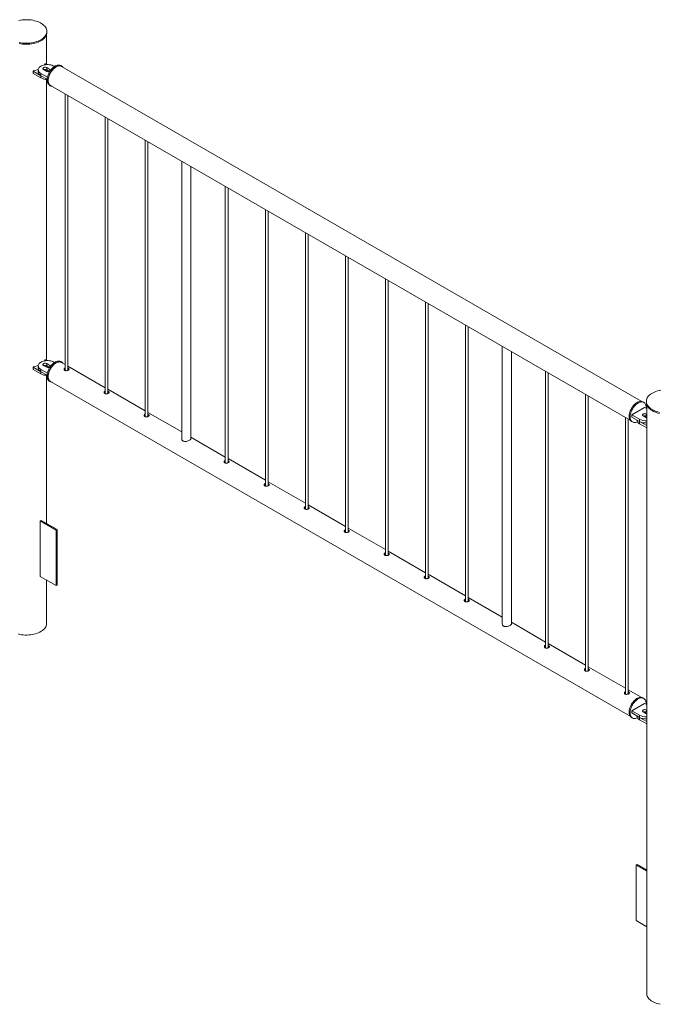
# Paper-space layout 'Sheet2' of a CAD drawing. Units: millimetres. Extents: x 0 to 42, y 0 to 29.8.
# Drawn here: x 26.9 to 28.3, y 20.3 to 22.5 of the extents above; entities that cross this region are included whole.
import ezdxf

# ---------------------------------------------------------------- set-up
doc = ezdxf.new("R2010")
doc.units = ezdxf.units.MM

psp = doc.layouts.new('Sheet2')

# ---------------------------------------------------------------- linework, layer by layer
at = {"color": 7, "linetype": 'Continuous', "lineweight": 0}
for p, q in [((26.9722, 22.4733), (26.9722, 22.4757)), ((26.9716, 22.4035), (26.9716, 22.4692)), ((26.9419, 22.3882), (26.9419, 22.3833)), ((26.9422, 22.3878), (26.9592, 22.378)), ((26.9422, 22.3878), (26.9422, 22.3829)), ((26.9422, 22.3829), (26.9592, 22.3731)), ((26.9535, 22.391), (26.9535, 22.3861)), ((26.9594, 22.3828), (26.9594, 22.3779)), ((26.9594, 22.3828), (26.9735, 22.3747)), ((26.965, 22.3918), (26.9721, 22.3877)), ((26.9689, 22.4039), (26.9675, 22.402)), ((26.9733, 22.4025), (26.9705, 22.4042)), ((26.9792, 22.3918), (26.9721, 22.3959)), ((26.9721, 22.3959), (26.9721, 22.391)), ((26.9784, 22.3874), (26.9721, 22.391)), ((26.9891, 22.3983), (26.9876, 22.3992)), ((27.0051, 22.3992), (27.003, 22.4004)), ((28.2848, 21.6594), (27.0047, 22.3984)), ((26.9592, 22.378), (26.9592, 22.3731)), ((26.9594, 22.3779), (26.9729, 22.3702)), ((26.9716, 21.7503), (26.9716, 22.3698)), ((26.978, 22.3571), (26.9801, 22.3559)), ((26.9805, 22.3566), (28.2607, 21.6176)), ((27.0129, 22.3379), (27.0129, 21.7274)), ((27.0189, 21.7278), (27.0189, 22.3344)), ((27.1013, 22.2869), (27.1013, 21.6764)), ((27.1073, 21.6768), (27.1073, 22.2834)), ((27.1897, 22.2359), (27.1897, 21.6254)), ((27.1957, 21.6258), (27.1957, 22.2324)), ((27.2704, 22.1893), (27.2704, 21.5759)), ((27.2904, 21.577), (27.2904, 22.1777)), ((27.3665, 22.1338), (27.3665, 21.5233)), ((27.3725, 21.5237), (27.3725, 22.1303)), ((27.4549, 22.0828), (27.4549, 21.4723)), ((27.4609, 21.4727), (27.4609, 22.0793)), ((27.5433, 22.0318), (27.5433, 21.4213)), ((27.5493, 21.4217), (27.5493, 22.0283)), ((27.6316, 21.9807), (27.6316, 21.3702)), ((27.6376, 21.3707), (27.6376, 21.9773)), ((27.72, 21.9297), (27.72, 21.3192)), ((27.726, 21.3196), (27.726, 21.9262)), ((27.8084, 21.8787), (27.8084, 21.2682)), ((27.8144, 21.2686), (27.8144, 21.8752)), ((27.8968, 21.8277), (27.8968, 21.2172)), ((27.9028, 21.2176), (27.9028, 21.8242)), ((27.9782, 21.7807), (27.9782, 21.1673)), ((27.9982, 21.1684), (27.9982, 21.7691)), ((26.9419, 21.735), (26.9419, 21.7301)), ((26.9422, 21.7346), (26.9592, 21.7248)), ((26.9422, 21.7346), (26.9422, 21.7297)), ((26.9535, 21.7378), (26.9535, 21.7329)), ((26.965, 21.7386), (26.9721, 21.7345)), ((26.9689, 21.7507), (26.9675, 21.7488)), ((26.9733, 21.7493), (26.9705, 21.7509)), ((26.9792, 21.7386), (26.9721, 21.7427)), ((26.9721, 21.7427), (26.9721, 21.7378)), ((26.9784, 21.7341), (26.9721, 21.7378)), ((26.9891, 21.7451), (26.9876, 21.7459)), ((27.0051, 21.7459), (27.003, 21.7472)), ((27.0129, 21.7404), (27.0047, 21.7452)), ((27.1013, 21.6894), (27.0189, 21.737)), ((26.9422, 21.7297), (26.9592, 21.7199)), ((26.9592, 21.7248), (26.9592, 21.7199)), ((26.9594, 21.7296), (26.9594, 21.7247)), ((26.9594, 21.7296), (26.9735, 21.7214)), ((26.9594, 21.7247), (26.9729, 21.7169)), ((26.9716, 21.3898), (26.9716, 21.7165)), ((28.0736, 21.7256), (28.0736, 21.1151)), ((28.0796, 21.1155), (28.0796, 21.7221)), ((26.978, 21.7039), (26.9801, 21.7026)), ((26.9805, 21.7034), (28.2607, 20.9644)), ((27.1897, 21.6384), (27.1073, 21.686)), ((28.162, 21.6746), (28.162, 21.0641)), ((28.168, 21.0645), (28.168, 21.6711)), ((28.2923, 21.646), (28.264, 21.6297)), ((28.2906, 21.6571), (28.2885, 21.6583)), ((28.297, 21.6433), (28.2923, 21.646)), ((28.2964, 21.6593), (28.2964, 21.6569)), ((28.297, 21.6528), (28.297, 20.3528)), ((27.2704, 21.5918), (27.1957, 21.6349)), ((28.2504, 21.6235), (28.2504, 21.0131)), ((28.264, 21.6297), (28.2809, 21.6199)), ((28.264, 21.6297), (28.264, 21.6248)), ((28.264, 21.6248), (28.2809, 21.615)), ((28.2894, 21.6273), (28.2965, 21.6232)), ((28.297, 21.6311), (28.2965, 21.6313)), ((28.2965, 21.6313), (28.2965, 21.6264)), ((28.297, 21.6262), (28.2965, 21.6264)), ((28.2965, 21.6232), (28.297, 21.6229)), ((28.2564, 21.0135), (28.2564, 21.6201)), ((28.2635, 21.615), (28.2656, 21.6138)), ((28.2752, 21.6183), (28.2752, 21.6182)), ((28.2809, 21.6199), (28.2809, 21.615)), ((28.2811, 21.6149), (28.297, 21.6058)), ((28.2811, 21.6149), (28.2811, 21.61)), ((28.2811, 21.61), (28.297, 21.6009)), ((27.3665, 21.5363), (27.2904, 21.5803)), ((27.4549, 21.4853), (27.3725, 21.5329)), ((27.5433, 21.4343), (27.4609, 21.4819)), ((27.6316, 21.3833), (27.5493, 21.4308)), ((26.9597, 21.3967), (26.9576, 21.3955)), ((26.9576, 21.273), (26.9576, 21.3955)), ((26.9576, 21.3955), (26.9929, 21.375)), ((26.9597, 21.3967), (26.995, 21.3763)), ((26.995, 21.3763), (26.9929, 21.375)), ((26.9929, 21.375), (26.9929, 21.2526)), ((26.995, 21.3763), (26.995, 21.2538)), ((27.72, 21.3322), (27.6376, 21.3798)), ((27.8084, 21.2812), (27.726, 21.3288)), ((27.8968, 21.2302), (27.8144, 21.2778)), ((26.9929, 21.2526), (26.9576, 21.273)), ((26.9716, 21.1692), (26.9716, 21.2648)), ((26.995, 21.2538), (26.9929, 21.2526)), ((27.9782, 21.1832), (27.9028, 21.2267)), ((28.0736, 21.1281), (27.9982, 21.1717)), ((28.162, 21.0771), (28.0796, 21.1247)), ((28.2504, 21.0261), (28.168, 21.0736)), ((28.2848, 21.0062), (28.2564, 21.0226)), ((28.2923, 20.9928), (28.264, 20.9765)), ((28.2906, 21.0038), (28.2885, 21.0051)), ((28.297, 20.9901), (28.2923, 20.9928)), ((28.264, 20.9765), (28.2809, 20.9667)), ((28.264, 20.9765), (28.264, 20.9716)), ((28.264, 20.9716), (28.2809, 20.9618)), ((28.2894, 20.974), (28.2965, 20.9699)), ((28.297, 20.9778), (28.2965, 20.9781)), ((28.2965, 20.9781), (28.2965, 20.9732)), ((28.297, 20.9729), (28.2965, 20.9732)), ((28.2635, 20.9618), (28.2656, 20.9605)), ((28.2752, 20.9651), (28.2752, 20.965)), ((28.2809, 20.9667), (28.2809, 20.9618)), ((28.2811, 20.9617), (28.297, 20.9525)), ((28.2811, 20.9617), (28.2811, 20.9568)), ((28.2811, 20.9568), (28.297, 20.9476)), ((28.2965, 20.9699), (28.297, 20.9697)), ((28.2736, 20.6357), (28.2757, 20.637)), ((28.297, 20.6222), (28.2736, 20.6357)), ((28.2736, 20.6357), (28.2736, 20.5133)), ((28.297, 20.6247), (28.2757, 20.637)), ((28.2736, 20.5133), (28.297, 20.4998))]:
    psp.add_line(p, q, dxfattribs=at)
at = {"color": 8, "linetype": 'Continuous', "lineweight": 0}
for p, q in [((26.9792, 22.3918), (26.9792, 22.3879)), ((26.9792, 21.7386), (26.9792, 21.7347))]:
    psp.add_line(p, q, dxfattribs=at)
at = {"color": 7, "linetype": 'Continuous', "lineweight": 0, "flags": 128}
for points in [[(26.959, 22.4573), (26.9617, 22.459), (26.9641, 22.4609), (26.9662, 22.4628), (26.9681, 22.4649), (26.9696, 22.467), (26.9707, 22.4692), (26.9716, 22.4714), (26.9721, 22.4737), (26.9722, 22.476), (26.972, 22.4783), (26.9714, 22.4806), (26.9705, 22.4828), (26.9692, 22.485), (26.9676, 22.4871), (26.9657, 22.4891), (26.9635, 22.491), (26.961, 22.4928), (26.9583, 22.4945), (26.9553, 22.496), (26.9521, 22.4974), (26.9487, 22.4985), (26.9451, 22.4995), (26.9414, 22.5004), (26.9375, 22.501), (26.9336, 22.5014), (26.9297, 22.5017), (26.9257, 22.5017), (26.9217, 22.5015), (26.9178, 22.5011), (26.9139, 22.5005), (26.9102, 22.4998)], [(26.959, 22.4549), (26.9617, 22.4566), (26.9641, 22.4584), (26.9662, 22.4604), (26.9681, 22.4624), (26.9696, 22.4645), (26.9707, 22.4667), (26.9716, 22.469), (26.9721, 22.4713), (26.9722, 22.4733)], [(26.9111, 22.4514), (26.9149, 22.4507), (26.9188, 22.4502), (26.9227, 22.4499), (26.9267, 22.4497), (26.9307, 22.4498), (26.9346, 22.4501), (26.9385, 22.4506), (26.9423, 22.4512), (26.946, 22.4521), (26.9495, 22.4532), (26.9529, 22.4544), (26.9561, 22.4558), (26.959, 22.4573)], [(26.9111, 22.449), (26.9149, 22.4483), (26.9188, 22.4477), (26.9227, 22.4474), (26.9267, 22.4473), (26.9307, 22.4474), (26.9346, 22.4476), (26.9385, 22.4481), (26.9423, 22.4488), (26.946, 22.4497), (26.9495, 22.4507), (26.9529, 22.4519), (26.9561, 22.4533), (26.959, 22.4549)], [(26.9876, 22.3992), (26.9856, 22.4002), (26.9833, 22.4011), (26.9808, 22.4017), (26.9782, 22.4022), (26.9756, 22.4025), (26.9728, 22.4025), (26.9701, 22.4024), (26.9675, 22.402), (26.9649, 22.4014), (26.9625, 22.4007), (26.9604, 22.3997), (26.9584, 22.3986), (26.9568, 22.3973), (26.9554, 22.396), (26.9544, 22.3945), (26.9538, 22.393), (26.9535, 22.3914), (26.9536, 22.3898), (26.9541, 22.3883), (26.9549, 22.3868), (26.9561, 22.3853), (26.9576, 22.384), (26.9594, 22.3828)], [(26.9535, 22.3861), (26.9536, 22.3849), (26.9541, 22.3834), (26.9549, 22.3819), (26.9561, 22.3804), (26.9576, 22.3791), (26.9594, 22.3779)], [(26.9721, 22.3959), (26.971, 22.3964), (26.9696, 22.3967), (26.9682, 22.3967), (26.9668, 22.3966), (26.9656, 22.3962), (26.9646, 22.3956), (26.9639, 22.3949), (26.9636, 22.3941), (26.9637, 22.3932), (26.9642, 22.3925), (26.965, 22.3918)], [(27.003, 22.4004), (27.0024, 22.4007), (27.0008, 22.4013), (26.999, 22.4016), (26.9971, 22.4015), (26.9951, 22.4011), (26.9931, 22.4005), (26.991, 22.3995), (26.9889, 22.3982), (26.9868, 22.3966), (26.9848, 22.3948), (26.9829, 22.3928), (26.981, 22.3906), (26.9793, 22.3882), (26.9778, 22.3857), (26.9764, 22.383), (26.9753, 22.3803), (26.9743, 22.3776), (26.9736, 22.375), (26.9731, 22.3723), (26.9728, 22.3698), (26.9728, 22.3674), (26.9731, 22.3651), (26.9736, 22.363), (26.9743, 22.3612), (26.9753, 22.3596), (26.9764, 22.3583), (26.9778, 22.3572), (26.978, 22.3571)], [(27.0079, 22.3966), (27.0073, 22.3974), (27.006, 22.3986), (27.0045, 22.3995), (27.0029, 22.4001), (27.0011, 22.4003), (26.9992, 22.4003), (26.9973, 22.3999), (26.9952, 22.3992), (26.9931, 22.3982), (26.991, 22.397), (26.989, 22.3954), (26.9869, 22.3936), (26.985, 22.3916), (26.9832, 22.3893), (26.9815, 22.387), (26.9799, 22.3844), (26.9785, 22.3818), (26.9774, 22.3791), (26.9764, 22.3764), (26.9757, 22.3737), (26.9752, 22.3711), (26.9749, 22.3686), (26.9749, 22.3661), (26.9752, 22.3639), (26.9757, 22.3618), (26.9764, 22.36), (26.9774, 22.3584), (26.9785, 22.357), (26.9799, 22.356), (26.9815, 22.3552), (26.9832, 22.3548), (26.9838, 22.3548)], [(26.9805, 22.3566), (26.9798, 22.3571), (26.9785, 22.3582), (26.9775, 22.3596), (26.9766, 22.3613), (26.976, 22.3632), (26.9756, 22.3654), (26.9755, 22.3677), (26.9756, 22.3701), (26.976, 22.3727), (26.9766, 22.3753), (26.9775, 22.378), (26.9785, 22.3806), (26.9798, 22.3832), (26.9813, 22.3858), (26.9829, 22.3882), (26.9847, 22.3904), (26.9865, 22.3925), (26.9885, 22.3943), (26.9905, 22.3959), (26.9926, 22.3973), (26.9947, 22.3983), (26.9967, 22.399), (26.9987, 22.3995), (27.0005, 22.3996), (27.0023, 22.3994), (27.0039, 22.3988), (27.0047, 22.3984)], [(26.9876, 21.7459), (26.9856, 21.747), (26.9833, 21.7478), (26.9808, 21.7485), (26.9782, 21.749), (26.9756, 21.7493), (26.9728, 21.7493), (26.9701, 21.7491), (26.9675, 21.7488), (26.9649, 21.7482), (26.9625, 21.7474), (26.9604, 21.7465), (26.9584, 21.7454), (26.9568, 21.7441), (26.9554, 21.7427), (26.9544, 21.7413), (26.9538, 21.7397), (26.9535, 21.7382), (26.9536, 21.7366), (26.9541, 21.735), (26.9549, 21.7335), (26.9561, 21.7321), (26.9576, 21.7308), (26.9594, 21.7296)], [(26.9535, 21.7329), (26.9536, 21.7317), (26.9541, 21.7301), (26.9549, 21.7286), (26.9561, 21.7272), (26.9576, 21.7259), (26.9594, 21.7247)], [(26.9721, 21.7427), (26.971, 21.7432), (26.9696, 21.7434), (26.9682, 21.7435), (26.9668, 21.7433), (26.9656, 21.7429), (26.9646, 21.7424), (26.9639, 21.7416), (26.9636, 21.7408), (26.9637, 21.74), (26.9642, 21.7392), (26.965, 21.7386)], [(27.003, 21.7472), (27.0028, 21.7473), (27.0012, 21.7479), (26.9995, 21.7483), (26.9976, 21.7483), (26.9956, 21.748), (26.9936, 21.7474), (26.9915, 21.7465), (26.9894, 21.7453), (26.9873, 21.7438), (26.9853, 21.7421), (26.9833, 21.7401), (26.9815, 21.7379), (26.9797, 21.7356), (26.9782, 21.7331), (26.9767, 21.7305), (26.9755, 21.7278), (26.9745, 21.7251), (26.9737, 21.7224), (26.9732, 21.7197), (26.9729, 21.7172), (26.9728, 21.7147), (26.973, 21.7124), (26.9734, 21.7103), (26.9741, 21.7084), (26.975, 21.7067), (26.9761, 21.7053), (26.9774, 21.7042), (26.978, 21.7039)], [(27.0079, 21.7433), (27.0075, 21.7438), (27.0063, 21.7451), (27.0049, 21.7461), (27.0033, 21.7467), (27.0016, 21.7471), (26.9997, 21.7471), (26.9978, 21.7468), (26.9957, 21.7462), (26.9936, 21.7453), (26.9915, 21.7441), (26.9895, 21.7426), (26.9874, 21.7408), (26.9855, 21.7389), (26.9836, 21.7367), (26.9819, 21.7343), (26.9803, 21.7318), (26.9789, 21.7292), (26.9776, 21.7266), (26.9766, 21.7239), (26.9759, 21.7212), (26.9753, 21.7185), (26.975, 21.7159), (26.9749, 21.7135), (26.9751, 21.7112), (26.9755, 21.7091), (26.9762, 21.7072), (26.9771, 21.7055), (26.9782, 21.7041), (26.9796, 21.703), (26.9811, 21.7022), (26.9827, 21.7017), (26.9838, 21.7015)], [(26.9805, 21.7034), (26.9798, 21.7038), (26.9785, 21.705), (26.9775, 21.7064), (26.9766, 21.7081), (26.976, 21.71), (26.9756, 21.7121), (26.9755, 21.7144), (26.9756, 21.7169), (26.976, 21.7194), (26.9766, 21.7221), (26.9775, 21.7247), (26.9785, 21.7274), (26.9798, 21.73), (26.9813, 21.7325), (26.9829, 21.7349), (26.9847, 21.7372), (26.9865, 21.7392), (26.9885, 21.7411), (26.9905, 21.7427), (26.9926, 21.744)], [(26.9926, 21.744), (26.9947, 21.7451), (26.9967, 21.7458), (26.9987, 21.7462), (27.0005, 21.7463), (27.0023, 21.7461), (27.0039, 21.7456), (27.0047, 21.7452)], [(28.3282, 21.6841), (28.3244, 21.6834), (28.3208, 21.6824), (28.3173, 21.6813), (28.3141, 21.6799), (28.311, 21.6785), (28.3082, 21.6768), (28.3057, 21.6751), (28.3034, 21.6732), (28.3014, 21.6712), (28.2997, 21.6691), (28.2984, 21.6669), (28.2974, 21.6647), (28.2967, 21.6625), (28.2964, 21.6602), (28.2965, 21.6579), (28.2969, 21.6556), (28.2976, 21.6533), (28.2987, 21.6511), (28.3001, 21.649), (28.3019, 21.6469), (28.3039, 21.6449), (28.3063, 21.6431), (28.3089, 21.6413), (28.3118, 21.6398), (28.3149, 21.6383), (28.3182, 21.6371), (28.3217, 21.636), (28.3253, 21.635)], [(28.2885, 21.6583), (28.2879, 21.6586), (28.2863, 21.6592), (28.2845, 21.6594), (28.2826, 21.6594), (28.2807, 21.659), (28.2786, 21.6583), (28.2765, 21.6573), (28.2744, 21.6561), (28.2724, 21.6545), (28.2703, 21.6527), (28.2684, 21.6507), (28.2666, 21.6485), (28.2649, 21.6461), (28.2633, 21.6435), (28.2619, 21.6409), (28.2608, 21.6382), (28.2598, 21.6355), (28.2591, 21.6328), (28.2586, 21.6302), (28.2583, 21.6277), (28.2583, 21.6252), (28.2586, 21.623), (28.2591, 21.6209), (28.2598, 21.6191), (28.2608, 21.6175), (28.2619, 21.6161), (28.2633, 21.6151), (28.2635, 21.615)], [(28.2957, 21.644), (28.2958, 21.6456), (28.2957, 21.648), (28.2953, 21.6501), (28.2947, 21.6521), (28.2938, 21.6538), (28.2928, 21.6553), (28.2915, 21.6565), (28.29, 21.6574), (28.2884, 21.658), (28.2867, 21.6582), (28.2848, 21.6582), (28.2828, 21.6578), (28.2807, 21.6571), (28.2786, 21.6561), (28.2765, 21.6548), (28.2745, 21.6533), (28.2725, 21.6515), (28.2705, 21.6495), (28.2687, 21.6472), (28.267, 21.6448), (28.2654, 21.6423), (28.2641, 21.6397), (28.2629, 21.637), (28.2619, 21.6343), (28.2612, 21.6316), (28.2607, 21.629), (28.2605, 21.6264), (28.2605, 21.624), (28.2607, 21.6218), (28.2612, 21.6197), (28.2619, 21.6178), (28.2629, 21.6162), (28.2641, 21.6149), (28.2654, 21.6139), (28.267, 21.6131), (28.2687, 21.6127), (28.2705, 21.6126), (28.2725, 21.6128), (28.2745, 21.6133), (28.2765, 21.6142)], [(28.2964, 21.6569), (28.2965, 21.6554), (28.2969, 21.6531), (28.2976, 21.6509), (28.2987, 21.6487), (28.3001, 21.6465), (28.3019, 21.6445), (28.3039, 21.6425), (28.3063, 21.6406), (28.3089, 21.6389), (28.3118, 21.6373), (28.3149, 21.6359), (28.3182, 21.6346), (28.3217, 21.6335), (28.3253, 21.6326)], [(28.2965, 21.6313), (28.2954, 21.6318), (28.294, 21.6321), (28.2926, 21.6322), (28.2912, 21.632), (28.29, 21.6316), (28.289, 21.631), (28.2883, 21.6303), (28.288, 21.6295), (28.2881, 21.6287), (28.2886, 21.6279), (28.2894, 21.6273)], [(28.2752, 21.6182), (28.2753, 21.617), (28.2758, 21.6155), (28.2766, 21.614), (28.2778, 21.6125), (28.2793, 21.6112), (28.2811, 21.61)], [(26.9716, 21.1692), (26.9716, 21.1687), (26.9714, 21.1664), (26.9707, 21.1641), (26.9698, 21.1619), (26.9684, 21.1597), (26.9668, 21.1576), (26.9648, 21.1556), (26.9626, 21.1537), (26.96, 21.1519), (26.9572, 21.1503), (26.9541, 21.1488), (26.9508, 21.1475), (26.9474, 21.1464), (26.9437, 21.1454), (26.94, 21.1447), (26.9361, 21.1441), (26.9322, 21.1437), (26.9282, 21.1436), (26.9242, 21.1436), (26.9202, 21.1439), (26.9163, 21.1444), (26.9125, 21.145), (26.9088, 21.1459)], [(28.2885, 21.0051), (28.2883, 21.0052), (28.2867, 21.0058), (28.285, 21.0062), (28.2831, 21.0062), (28.2812, 21.0059), (28.2791, 21.0053), (28.277, 21.0044), (28.2749, 21.0032), (28.2729, 21.0017), (28.2708, 21), (28.2689, 20.998), (28.267, 20.9958), (28.2653, 20.9934), (28.2637, 20.9909), (28.2623, 20.9883), (28.261, 20.9857), (28.26, 20.983), (28.2592, 20.9803), (28.2587, 20.9776), (28.2584, 20.9751), (28.2583, 20.9726), (28.2585, 20.9703), (28.2589, 20.9682), (28.2596, 20.9663), (28.2605, 20.9646), (28.2616, 20.9632), (28.263, 20.9621), (28.2635, 20.9618)], [(28.2957, 20.9908), (28.2958, 20.9918), (28.2957, 20.9942), (28.2954, 20.9964), (28.2949, 20.9984), (28.2941, 21.0002), (28.2931, 21.0017), (28.2918, 21.003), (28.2904, 21.0039), (28.2888, 21.0046), (28.2871, 21.005), (28.2852, 21.005), (28.2833, 21.0047), (28.2812, 21.0041), (28.2792, 21.0032), (28.2771, 21.002), (28.275, 21.0005), (28.273, 20.9987), (28.271, 20.9968), (28.2691, 20.9946), (28.2674, 20.9922), (28.2658, 20.9897), (28.2644, 20.9871), (28.2632, 20.9845), (28.2622, 20.9817), (28.2614, 20.9791), (28.2608, 20.9764), (28.2605, 20.9738), (28.2604, 20.9714), (28.2606, 20.9691), (28.2611, 20.967), (28.2617, 20.9651), (28.2626, 20.9634), (28.2638, 20.962), (28.2651, 20.9609), (28.2666, 20.9601), (28.2682, 20.9596), (28.27, 20.9594), (28.272, 20.9595), (28.274, 20.9599), (28.276, 20.9607), (28.2765, 20.9609)], [(28.2965, 20.9781), (28.2954, 20.9786), (28.294, 20.9789), (28.2926, 20.9789), (28.2912, 20.9788), (28.29, 20.9784), (28.289, 20.9778), (28.2883, 20.9771), (28.288, 20.9763), (28.2881, 20.9754), (28.2886, 20.9747), (28.2894, 20.974)], [(28.2752, 20.965), (28.2753, 20.9638), (28.2758, 20.9622), (28.2766, 20.9607), (28.2778, 20.9593), (28.2793, 20.958), (28.2811, 20.9568)], [(28.3267, 20.3286), (28.323, 20.3295), (28.3195, 20.3305), (28.3161, 20.3317), (28.3129, 20.3331), (28.31, 20.3347), (28.3073, 20.3364), (28.3049, 20.3382), (28.3027, 20.3402), (28.3009, 20.3422), (28.2994, 20.3444), (28.2983, 20.3466), (28.2975, 20.3488), (28.2971, 20.3511), (28.297, 20.3528)]]:
    psp.add_lwpolyline(points, dxfattribs=at)
at = {"color": 7, "linetype": 'Continuous', "lineweight": 0}
for centre, radius, start, end in [((26.9698, 22.403), 0.00137, 59.8844, 134.5332), ((26.9424, 22.3834), 0.000484, 184.4181, 246.9266), ((26.9425, 22.3883), 0.000515, 78.7279, 239.7049), ((26.9303, 22.4475), 0.06, 281.8089, 292.8367), ((26.9685, 22.3841), 0.0078, 62.8349, 110.485), ((26.9734, 22.3801), 0.0096, 82.8057, 111.1574), ((26.9756, 22.3944), 0.00759, 242.1689, 296.2501), ((26.9781, 22.3895), 0.00256, 11.5683, 65.5657), ((26.9727, 22.3985), 0.0287, 241.9431, 270.174), ((26.9425, 21.735), 0.000515, 78.7279, 239.7049), ((26.9303, 21.7943), 0.06, 281.8089, 292.8367), ((26.9685, 21.7308), 0.0078, 62.8349, 110.485), ((26.9698, 21.7497), 0.00137, 59.8844, 134.5332), ((26.9734, 21.7268), 0.0096, 82.8057, 111.1574), ((26.9756, 21.7412), 0.00759, 242.1689, 296.2501), ((26.9781, 21.7363), 0.00256, 11.5683, 65.5657), ((26.9424, 21.7301), 0.000484, 184.4181, 246.9266), ((26.9727, 21.7453), 0.0287, 241.9431, 270.174), ((28.2929, 21.6195), 0.0078, 62.8313, 110.4885), ((28.2952, 21.6171), 0.00944, 82.5641, 111.3981), ((28.2949, 21.6467), 0.0302, 242.5567, 273.9307), ((28.2949, 21.6418), 0.0302, 242.5567, 273.9307), ((28.2929, 20.9663), 0.0078, 62.8313, 110.4885), ((28.2952, 20.9639), 0.00945, 82.5918, 111.3858), ((28.2949, 20.9935), 0.0302, 242.5567, 273.9307), ((28.2949, 20.9886), 0.0302, 242.5567, 273.9307)]:
    psp.add_arc(centre, radius, start, end, dxfattribs=at)
for points, knots in [([(27.0129, 21.7332), (27.0127, 21.7331), (27.0118, 21.7328), (27.0109, 21.732), (27.0103, 21.7309), (27.0104, 21.7296), (27.011, 21.7285), (27.0117, 21.728), (27.012, 21.7278)], [0, 0, 0, 0, 0.098024, 0.283866, 0.469018, 0.658044, 0.849802, 1, 1, 1, 1]), ([(27.012, 21.7278), (27.0125, 21.7275), (27.0134, 21.7271), (27.0153, 21.727), (27.0171, 21.7272), (27.0189, 21.7278), (27.0203, 21.7285), (27.0212, 21.7293), (27.0216, 21.7302), (27.0213, 21.7311), (27.0204, 21.732), (27.0195, 21.7325), (27.0189, 21.7327), (27.0189, 21.7327)], [0, 0, 0, 0, 0.098754, 0.197436, 0.297782, 0.399282, 0.499017, 0.596874, 0.695544, 0.796478, 0.897735, 0.996718, 1, 1, 1, 1]), ([(27.0129, 21.7305), (27.0127, 21.7305), (27.0119, 21.7302), (27.0111, 21.7297), (27.0109, 21.7291), (27.0108, 21.729)], [0, 0, 0, 0, 0.260731, 0.79285, 1, 1, 1, 1]), ([(27.0207, 21.7289), (27.0206, 21.729), (27.0202, 21.7294), (27.0196, 21.7298), (27.019, 21.73), (27.0189, 21.73)], [0, 0, 0, 0, 0.2724897, 0.9591177, 1, 1, 1, 1]), ([(27.1013, 21.6821), (27.101, 21.682), (27.1002, 21.6818), (27.0993, 21.681), (27.0987, 21.6798), (27.0988, 21.6786), (27.0993, 21.6775), (27.1001, 21.677), (27.1004, 21.6767)], [0, 0, 0, 0, 0.098024, 0.283866, 0.469018, 0.658044, 0.849802, 1, 1, 1, 1]), ([(27.1013, 21.6795), (27.1011, 21.6794), (27.1003, 21.6792), (27.0995, 21.6786), (27.0993, 21.6781), (27.0992, 21.678)], [0, 0, 0, 0, 0.260731, 0.79285, 1, 1, 1, 1]), ([(27.1004, 21.6767), (27.1009, 21.6765), (27.1018, 21.6761), (27.1036, 21.676), (27.1055, 21.6762), (27.1073, 21.6767), (27.1087, 21.6775), (27.1096, 21.6783), (27.11, 21.6792), (27.1097, 21.6801), (27.1088, 21.6809), (27.1079, 21.6815), (27.1073, 21.6817), (27.1073, 21.6817)], [0, 0, 0, 0, 0.098754, 0.197436, 0.297782, 0.399282, 0.499017, 0.596874, 0.695544, 0.796478, 0.897735, 0.996718, 1, 1, 1, 1]), ([(27.1091, 21.6779), (27.109, 21.678), (27.1086, 21.6784), (27.1079, 21.6788), (27.1074, 21.679), (27.1073, 21.679)], [0, 0, 0, 0, 0.2724897, 0.9591177, 1, 1, 1, 1]), ([(27.1897, 21.6311), (27.1894, 21.631), (27.1886, 21.6308), (27.1877, 21.63), (27.1871, 21.6288), (27.1871, 21.6276), (27.1877, 21.6264), (27.1885, 21.6259), (27.1888, 21.6257)], [0, 0, 0, 0, 0.098024, 0.283866, 0.469018, 0.658044, 0.849802, 1, 1, 1, 1]), ([(27.1897, 21.6285), (27.1895, 21.6284), (27.1887, 21.6282), (27.1879, 21.6276), (27.1877, 21.6271), (27.1876, 21.6269)], [0, 0, 0, 0, 0.260731, 0.79285, 1, 1, 1, 1]), ([(27.1888, 21.6257), (27.1893, 21.6255), (27.1902, 21.6251), (27.192, 21.6249), (27.1939, 21.6252), (27.1957, 21.6257), (27.1971, 21.6264), (27.198, 21.6273), (27.1984, 21.6282), (27.1981, 21.6291), (27.1972, 21.6299), (27.1963, 21.6305), (27.1957, 21.6307), (27.1957, 21.6307)], [0, 0, 0, 0, 0.098754, 0.197436, 0.297782, 0.399282, 0.499017, 0.596874, 0.695544, 0.796478, 0.897735, 0.996718, 1, 1, 1, 1]), ([(27.1975, 21.6269), (27.1974, 21.627), (27.197, 21.6274), (27.1963, 21.6278), (27.1957, 21.628), (27.1957, 21.628)], [0, 0, 0, 0, 0.2724897, 0.9591177, 1, 1, 1, 1]), ([(27.2704, 21.5782), (27.2703, 21.5778), (27.2699, 21.5767), (27.2704, 21.575), (27.2713, 21.5734), (27.2725, 21.5721), (27.2746, 21.571), (27.2775, 21.5707), (27.2808, 21.571), (27.2842, 21.572), (27.2865, 21.573), (27.2875, 21.5736), (27.2876, 21.5737)], [0, 0, 0, 0, 0.05316, 0.188699, 0.257819, 0.326911, 0.453618, 0.574074, 0.701977, 0.839677, 0.975005, 1, 1, 1, 1]), ([(27.2876, 21.5737), (27.2883, 21.5741), (27.2898, 21.5751), (27.2906, 21.5764), (27.2908, 21.5773), (27.2904, 21.5778), (27.2904, 21.5778)], [0, 0, 0, 0, 0.320499, 0.640427, 0.975524, 1, 1, 1, 1]), ([(27.3665, 21.5291), (27.3662, 21.529), (27.3654, 21.5287), (27.3645, 21.5279), (27.3639, 21.5268), (27.3639, 21.5255), (27.3645, 21.5244), (27.3652, 21.5239), (27.3656, 21.5237)], [0, 0, 0, 0, 0.098024, 0.283866, 0.469018, 0.658044, 0.849802, 1, 1, 1, 1]), ([(27.3665, 21.5264), (27.3662, 21.5264), (27.3654, 21.5261), (27.3647, 21.5256), (27.3645, 21.525), (27.3644, 21.5249)], [0, 0, 0, 0, 0.260731, 0.79285, 1, 1, 1, 1]), ([(27.3656, 21.5237), (27.366, 21.5234), (27.367, 21.523), (27.3688, 21.5229), (27.3707, 21.5231), (27.3724, 21.5237), (27.3739, 21.5244), (27.3748, 21.5252), (27.3751, 21.5261), (27.3749, 21.527), (27.374, 21.5279), (27.3731, 21.5284), (27.3725, 21.5286), (27.3725, 21.5286)], [0, 0, 0, 0, 0.098754, 0.197436, 0.297782, 0.399282, 0.499017, 0.596874, 0.695544, 0.796478, 0.897735, 0.996718, 1, 1, 1, 1]), ([(27.3742, 21.5248), (27.3741, 21.5249), (27.3738, 21.5253), (27.3731, 21.5257), (27.3725, 21.5259), (27.3725, 21.5259)], [0, 0, 0, 0, 0.2724897, 0.9591177, 1, 1, 1, 1]), ([(27.4549, 21.478), (27.4546, 21.4779), (27.4538, 21.4777), (27.4529, 21.4769), (27.4523, 21.4757), (27.4523, 21.4745), (27.4529, 21.4734), (27.4536, 21.4729), (27.4539, 21.4726)], [0, 0, 0, 0, 0.098024, 0.283866, 0.469018, 0.658044, 0.849802, 1, 1, 1, 1]), ([(27.4549, 21.4754), (27.4546, 21.4753), (27.4538, 21.4751), (27.4531, 21.4745), (27.4528, 21.474), (27.4528, 21.4739)], [0, 0, 0, 0, 0.260731, 0.79285, 1, 1, 1, 1]), ([(27.4539, 21.4726), (27.4544, 21.4724), (27.4554, 21.472), (27.4572, 21.4719), (27.4591, 21.4721), (27.4608, 21.4726), (27.4623, 21.4734), (27.4632, 21.4742), (27.4635, 21.4751), (27.4633, 21.476), (27.4623, 21.4768), (27.4615, 21.4774), (27.4609, 21.4776), (27.4609, 21.4776)], [0, 0, 0, 0, 0.098754, 0.197436, 0.297782, 0.399282, 0.499017, 0.596874, 0.695544, 0.796478, 0.897735, 0.996718, 1, 1, 1, 1]), ([(27.4626, 21.4738), (27.4625, 21.4739), (27.4622, 21.4743), (27.4615, 21.4747), (27.4609, 21.4749), (27.4609, 21.4749)], [0, 0, 0, 0, 0.2724897, 0.9591177, 1, 1, 1, 1]), ([(27.5433, 21.427), (27.543, 21.4269), (27.5422, 21.4267), (27.5413, 21.4259), (27.5407, 21.4247), (27.5407, 21.4235), (27.5413, 21.4223), (27.542, 21.4218), (27.5423, 21.4216)], [0, 0, 0, 0, 0.098024, 0.283866, 0.469018, 0.658044, 0.849802, 1, 1, 1, 1]), ([(27.5423, 21.4216), (27.5428, 21.4214), (27.5438, 21.421), (27.5456, 21.4208), (27.5475, 21.4211), (27.5492, 21.4216), (27.5506, 21.4223), (27.5516, 21.4232), (27.5519, 21.4241), (27.5516, 21.425), (27.5507, 21.4258), (27.5499, 21.4264), (27.5493, 21.4266), (27.5493, 21.4266)], [0, 0, 0, 0, 0.098754, 0.197436, 0.297782, 0.399282, 0.499017, 0.596874, 0.695544, 0.796478, 0.897735, 0.996718, 1, 1, 1, 1]), ([(27.5433, 21.4244), (27.543, 21.4243), (27.5422, 21.4241), (27.5415, 21.4235), (27.5412, 21.423), (27.5412, 21.4228)], [0, 0, 0, 0, 0.260731, 0.79285, 1, 1, 1, 1]), ([(27.551, 21.4228), (27.5509, 21.4229), (27.5506, 21.4233), (27.5499, 21.4237), (27.5493, 21.4239), (27.5493, 21.4239)], [0, 0, 0, 0, 0.2724897, 0.9591177, 1, 1, 1, 1]), ([(27.6316, 21.376), (27.6314, 21.3759), (27.6306, 21.3757), (27.6297, 21.3748), (27.6291, 21.3737), (27.6291, 21.3724), (27.6297, 21.3713), (27.6304, 21.3708), (27.6307, 21.3706)], [0, 0, 0, 0, 0.098024, 0.283866, 0.469018, 0.658044, 0.849802, 1, 1, 1, 1]), ([(27.6316, 21.3734), (27.6314, 21.3733), (27.6306, 21.3731), (27.6299, 21.3725), (27.6296, 21.372), (27.6295, 21.3718)], [0, 0, 0, 0, 0.260731, 0.79285, 1, 1, 1, 1]), ([(27.6307, 21.3706), (27.6312, 21.3704), (27.6322, 21.3699), (27.634, 21.3698), (27.6358, 21.37), (27.6376, 21.3706), (27.639, 21.3713), (27.64, 21.3722), (27.6403, 21.3731), (27.64, 21.374), (27.6391, 21.3748), (27.6382, 21.3754), (27.6377, 21.3755), (27.6376, 21.3756)], [0, 0, 0, 0, 0.098754, 0.197436, 0.297782, 0.399282, 0.499017, 0.596874, 0.695544, 0.796478, 0.897735, 0.996718, 1, 1, 1, 1]), ([(27.6394, 21.3718), (27.6393, 21.3719), (27.6389, 21.3723), (27.6383, 21.3726), (27.6377, 21.3728), (27.6376, 21.3729)], [0, 0, 0, 0, 0.2724897, 0.9591177, 1, 1, 1, 1]), ([(27.72, 21.3249), (27.7198, 21.3249), (27.719, 21.3246), (27.718, 21.3238), (27.7174, 21.3227), (27.7175, 21.3214), (27.7181, 21.3203), (27.7188, 21.3198), (27.7191, 21.3195)], [0, 0, 0, 0, 0.098024, 0.283866, 0.469018, 0.658044, 0.849802, 1, 1, 1, 1]), ([(27.72, 21.3223), (27.7198, 21.3223), (27.719, 21.322), (27.7183, 21.3215), (27.718, 21.3209), (27.7179, 21.3208)], [0, 0, 0, 0, 0.260731, 0.79285, 1, 1, 1, 1]), ([(27.7191, 21.3195), (27.7196, 21.3193), (27.7205, 21.3189), (27.7224, 21.3188), (27.7242, 21.319), (27.726, 21.3196), (27.7274, 21.3203), (27.7283, 21.3211), (27.7287, 21.322), (27.7284, 21.3229), (27.7275, 21.3238), (27.7266, 21.3243), (27.7261, 21.3245), (27.726, 21.3245)], [0, 0, 0, 0, 0.098754, 0.197436, 0.297782, 0.399282, 0.499017, 0.596874, 0.695544, 0.796478, 0.897735, 0.996718, 1, 1, 1, 1]), ([(27.7278, 21.3207), (27.7277, 21.3208), (27.7273, 21.3212), (27.7267, 21.3216), (27.7261, 21.3218), (27.726, 21.3218)], [0, 0, 0, 0, 0.2724897, 0.9591177, 1, 1, 1, 1]), ([(27.8084, 21.2739), (27.8081, 21.2738), (27.8073, 21.2736), (27.8064, 21.2728), (27.8058, 21.2716), (27.8059, 21.2704), (27.8064, 21.2693), (27.8072, 21.2687), (27.8075, 21.2685)], [0, 0, 0, 0, 0.098024, 0.283866, 0.469018, 0.658044, 0.849802, 1, 1, 1, 1]), ([(27.8084, 21.2713), (27.8082, 21.2712), (27.8074, 21.271), (27.8066, 21.2704), (27.8064, 21.2699), (27.8063, 21.2697)], [0, 0, 0, 0, 0.260731, 0.79285, 1, 1, 1, 1]), ([(27.8075, 21.2685), (27.808, 21.2683), (27.8089, 21.2679), (27.8108, 21.2678), (27.8126, 21.268), (27.8144, 21.2685), (27.8158, 21.2693), (27.8167, 21.2701), (27.8171, 21.271), (27.8168, 21.2719), (27.8159, 21.2727), (27.815, 21.2733), (27.8144, 21.2735), (27.8144, 21.2735)], [0, 0, 0, 0, 0.098754, 0.197436, 0.297782, 0.399282, 0.499017, 0.596874, 0.695544, 0.796478, 0.897735, 0.996718, 1, 1, 1, 1]), ([(27.8162, 21.2697), (27.8161, 21.2698), (27.8157, 21.2702), (27.815, 21.2706), (27.8145, 21.2708), (27.8144, 21.2708)], [0, 0, 0, 0, 0.2724897, 0.9591177, 1, 1, 1, 1]), ([(27.8968, 21.2229), (27.8965, 21.2228), (27.8957, 21.2226), (27.8948, 21.2218), (27.8942, 21.2206), (27.8943, 21.2194), (27.8948, 21.2182), (27.8956, 21.2177), (27.8959, 21.2175)], [0, 0, 0, 0, 0.098024, 0.283866, 0.469018, 0.658044, 0.849802, 1, 1, 1, 1]), ([(27.8968, 21.2203), (27.8966, 21.2202), (27.8958, 21.22), (27.895, 21.2194), (27.8948, 21.2189), (27.8947, 21.2187)], [0, 0, 0, 0, 0.260731, 0.79285, 1, 1, 1, 1]), ([(27.8959, 21.2175), (27.8964, 21.2173), (27.8973, 21.2169), (27.8991, 21.2167), (27.901, 21.217), (27.9028, 21.2175), (27.9042, 21.2182), (27.9051, 21.2191), (27.9055, 21.22), (27.9052, 21.2209), (27.9043, 21.2217), (27.9034, 21.2223), (27.9028, 21.2225), (27.9028, 21.2225)], [0, 0, 0, 0, 0.098754, 0.197436, 0.297782, 0.399282, 0.499017, 0.596874, 0.695544, 0.796478, 0.897735, 0.996718, 1, 1, 1, 1]), ([(27.9046, 21.2187), (27.9045, 21.2188), (27.9041, 21.2192), (27.9034, 21.2196), (27.9028, 21.2198), (27.9028, 21.2198)], [0, 0, 0, 0, 0.2724897, 0.9591177, 1, 1, 1, 1]), ([(27.9782, 21.1695), (27.9781, 21.1692), (27.9777, 21.1681), (27.9782, 21.1663), (27.9791, 21.1648), (27.9803, 21.1635), (27.9824, 21.1624), (27.9854, 21.162), (27.9886, 21.1624), (27.992, 21.1634), (27.9943, 21.1644), (27.9953, 21.165), (27.9955, 21.1651)], [0, 0, 0, 0, 0.05316, 0.188699, 0.257827, 0.32691, 0.453617, 0.574073, 0.701975, 0.83968, 0.975005, 1, 1, 1, 1]), ([(27.9955, 21.1651), (27.9962, 21.1655), (27.9976, 21.1664), (27.9984, 21.1678), (27.9987, 21.1687), (27.9982, 21.1691), (27.9982, 21.1692)], [0, 0, 0, 0, 0.320496, 0.64041, 0.975503, 1, 1, 1, 1]), ([(28.0736, 21.1208), (28.0733, 21.1208), (28.0725, 21.1205), (28.0716, 21.1197), (28.071, 21.1186), (28.071, 21.1173), (28.0716, 21.1162), (28.0723, 21.1157), (28.0727, 21.1154)], [0, 0, 0, 0, 0.098024, 0.283866, 0.469018, 0.658044, 0.849802, 1, 1, 1, 1]), ([(28.0736, 21.1182), (28.0733, 21.1182), (28.0726, 21.1179), (28.0718, 21.1174), (28.0716, 21.1168), (28.0715, 21.1167)], [0, 0, 0, 0, 0.260731, 0.79285, 1, 1, 1, 1]), ([(28.0727, 21.1154), (28.0731, 21.1152), (28.0741, 21.1148), (28.0759, 21.1147), (28.0778, 21.1149), (28.0796, 21.1154), (28.081, 21.1162), (28.0819, 21.117), (28.0822, 21.1179), (28.082, 21.1188), (28.0811, 21.1197), (28.0802, 21.1202), (28.0796, 21.1204), (28.0796, 21.1204)], [0, 0, 0, 0, 0.098754, 0.197436, 0.297782, 0.399282, 0.499017, 0.596874, 0.695544, 0.796478, 0.897735, 0.996718, 1, 1, 1, 1]), ([(28.0814, 21.1166), (28.0813, 21.1167), (28.0809, 21.1171), (28.0802, 21.1175), (28.0796, 21.1177), (28.0796, 21.1177)], [0, 0, 0, 0, 0.2724897, 0.9591177, 1, 1, 1, 1]), ([(28.162, 21.0698), (28.1617, 21.0697), (28.1609, 21.0695), (28.16, 21.0687), (28.1594, 21.0675), (28.1594, 21.0663), (28.16, 21.0652), (28.1607, 21.0646), (28.1611, 21.0644)], [0, 0, 0, 0, 0.098024, 0.283866, 0.469018, 0.658044, 0.849802, 1, 1, 1, 1]), ([(28.162, 21.0672), (28.1617, 21.0671), (28.1609, 21.0669), (28.1602, 21.0663), (28.1599, 21.0658), (28.1599, 21.0656)], [0, 0, 0, 0, 0.260731, 0.79285, 1, 1, 1, 1]), ([(28.1611, 21.0644), (28.1615, 21.0642), (28.1625, 21.0638), (28.1643, 21.0637), (28.1662, 21.0639), (28.1679, 21.0644), (28.1694, 21.0652), (28.1703, 21.066), (28.1706, 21.0669), (28.1704, 21.0678), (28.1695, 21.0686), (28.1686, 21.0692), (28.168, 21.0694), (28.168, 21.0694)], [0, 0, 0, 0, 0.098754, 0.197436, 0.297782, 0.399282, 0.499017, 0.596874, 0.695544, 0.796478, 0.897735, 0.996718, 1, 1, 1, 1]), ([(28.1697, 21.0656), (28.1696, 21.0657), (28.1693, 21.0661), (28.1686, 21.0665), (28.168, 21.0667), (28.168, 21.0667)], [0, 0, 0, 0, 0.2724897, 0.9591177, 1, 1, 1, 1]), ([(28.2504, 21.0188), (28.2501, 21.0187), (28.2493, 21.0185), (28.2484, 21.0177), (28.2478, 21.0165), (28.2478, 21.0152), (28.2484, 21.0141), (28.2491, 21.0136), (28.2494, 21.0134)], [0, 0, 0, 0, 0.098024, 0.283866, 0.469018, 0.658044, 0.849802, 1, 1, 1, 1]), ([(28.2504, 21.0162), (28.2501, 21.0161), (28.2493, 21.0159), (28.2486, 21.0153), (28.2483, 21.0148), (28.2483, 21.0146)], [0, 0, 0, 0, 0.260731, 0.79285, 1, 1, 1, 1]), ([(28.2494, 21.0134), (28.2499, 21.0132), (28.2509, 21.0128), (28.2527, 21.0126), (28.2546, 21.0129), (28.2563, 21.0134), (28.2577, 21.0141), (28.2587, 21.015), (28.259, 21.0159), (28.2588, 21.0168), (28.2578, 21.0176), (28.257, 21.0182), (28.2564, 21.0184), (28.2564, 21.0184)], [0, 0, 0, 0, 0.098754, 0.197436, 0.297782, 0.399282, 0.499017, 0.596874, 0.695544, 0.796478, 0.897735, 0.996718, 1, 1, 1, 1]), ([(28.2581, 21.0146), (28.258, 21.0147), (28.2577, 21.0151), (28.257, 21.0155), (28.2564, 21.0157), (28.2564, 21.0157)], [0, 0, 0, 0, 0.2724897, 0.9591177, 1, 1, 1, 1])]:
    psp.add_open_spline(points, degree=3, knots=knots, dxfattribs=at)

doc.saveas('drawing.dxf')
